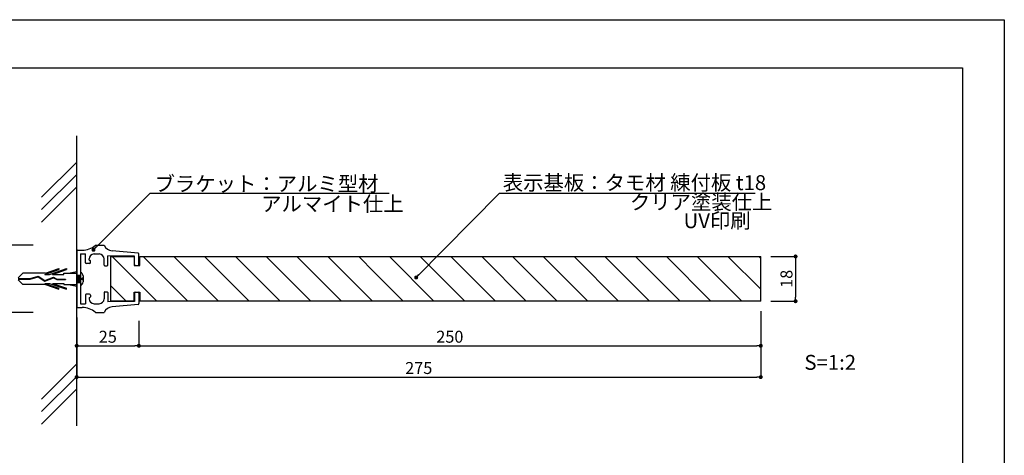
# Model space of a CAD drawing. Units: millimetres. Extents: x 1983 to 2280, y 1426 to 1636.
# Drawn here: x 2082 to 2280, y 1549 to 1636 of the extents above; entities that cross this region are included whole.
import ezdxf

# ---------------------------------------------------------------- set-up
doc = ezdxf.new("R2010")
doc.units = ezdxf.units.MM
for name, color, linetype in [('ビス類', 3, 'Continuous'), ('壁', 6, 'Continuous'), ('寸法', 2, 'Continuous'), ('本体1', 7, 'Continuous'), ('本体2', 11, 'Continuous'), ('枠ライン', 9, 'Continuous'), ('注釈', 2, 'Continuous')]:
    doc.layers.add(name, color=color, linetype=linetype)
doc.styles.get("Standard").update_dxf_attribs({"font": 'arial.ttf'})
doc.styles.add('角ゴ', font='txt.shx', dxfattribs={"bigfont": 'extfont.shx'})
doc.dimstyles.get("Standard").update_dxf_attribs({"dimtxt": 0.18, "dimasz": 0.18, "dimexe": 0.18, "dimexo": 0.0625, "dimgap": 0.09, "dimtad": 0, "dimtih": 1, "dimtoh": 1, "dimdec": 4, "dimzin": 0, "dimdsep": 46, "dimtxsty": 'Standard', "dimcen": 0.09, "dimadec": 0, "dimazin": 0, "dimtfac": 1, "dimtdec": 4, "dimtofl": 0, "dimtmove": 0, "dimatfit": 3, "dimfxl": 1, "dimtolj": 1, "dimtzin": 0, "dimarcsym": 0})
doc.dimstyles.new('STANDARD$0', dxfattribs={"dimtxt": 2.4, "dimasz": 0.4, "dimexe": 0, "dimexo": 2, "dimtad": 3, "dimdec": 0, "dimzin": 0, "dimdsep": 46, "dimtxsty": 'Standard', "dimblk1": 'DOT', "dimblk2": 'DOT', "dimsah": 1, "dimcen": 2.5, "dimclrd": 2, "dimclre": 2, "dimclrt": 2, "dimadec": 0, "dimazin": 0, "dimtfac": 1, "dimtdec": 4, "dimtofl": 0, "dimtmove": 0, "dimatfit": 3, "dimldrblk": 'DOT', "dimfxl": 1, "dimtolj": 1, "dimtzin": 0, "dimarcsym": 0})

# ---------------------------------------------------------------- blocks, each defined once
blk = doc.blocks.new('_DOT')
at = {"color": 0, "linetype": 'ByBlock'}
blk.add_line((-0.5, 0), (-1, 0), dxfattribs=at)
at = {"color": 0, "linetype": 'ByBlock', "const_width": 0.5}
blk.add_lwpolyline([(-0.25, 0, 1), (0.25, 0, 1)], format="xyb", close=True, dxfattribs=at)
blk = doc.blocks.new('*D2')
at = {"layer": 'DEFPOINTS', "color": 0, "ltscale": 0.3}
for p in [(2230.82, 1588.89), (2230.82, 1579.89), (2237.82, 1579.89)]:
    blk.add_point(p, dxfattribs=at)
at = {"layer": '寸法', "color": 2, "ltscale": 0.3}
for p, q in [((2232.82, 1588.89), (2237.82, 1588.89)), ((2237.82, 1588.09), (2237.82, 1580.69)), ((2232.82, 1579.89), (2237.82, 1579.89))]:
    blk.add_line(p, q, dxfattribs=at)
at = {"layer": '寸法', "color": 2, "ltscale": 0.3, "xscale": 0.8, "yscale": 0.8, "zscale": 0.8}
for p, rotation in [((2237.82, 1588.89), 90), ((2237.82, 1579.89), 270)]:
    blk.add_blockref('_DOT', p, dxfattribs=dict(at, rotation=rotation))
at = {"layer": '寸法', "color": 2, "ltscale": 0.3, "insert": (2235.99, 1584.39), "char_height": 2.4, "attachment_point": 5, "rotation": 90, "style": '角ゴ'}
blk.add_mtext('\\A1;18', dxfattribs=at)
blk = doc.blocks.new('*D3')
at = {"layer": 'DEFPOINTS', "color": 0}
for p in [(2086.56, 1591.14), (2077.86, 1577.64), (2086.56, 1577.64)]:
    blk.add_point(p, dxfattribs=at)
at = {"layer": '寸法', "color": 2}
for p, q in [((2084.56, 1591.14), (2077.86, 1591.14)), ((2077.86, 1590.34), (2077.86, 1578.44)), ((2084.56, 1577.64), (2077.86, 1577.64))]:
    blk.add_line(p, q, dxfattribs=at)
at = {"layer": '寸法', "color": 2, "xscale": 0.8, "yscale": 0.8, "zscale": 0.8}
for p, rotation in [((2077.86, 1591.14), 90), ((2077.86, 1577.64), 270)]:
    blk.add_blockref('_DOT', p, dxfattribs=dict(at, rotation=rotation))
at = {"layer": '寸法', "color": 2, "insert": (2076.04, 1584.39), "char_height": 2.4, "attachment_point": 5, "rotation": 90, "style": '角ゴ'}
blk.add_mtext('\\A1;27', dxfattribs=at)
blk = doc.blocks.new('*D12')
at = {"layer": 'DEFPOINTS', "color": 0}
for p in [(2093.32, 1577.93), (2105.82, 1577.93), (2105.82, 1570.93)]:
    blk.add_point(p, dxfattribs=at)
at = {"layer": '寸法', "color": 2}
for p, q in [((2093.32, 1575.93), (2093.32, 1570.93)), ((2105.82, 1575.93), (2105.82, 1570.93)), ((2094.12, 1570.93), (2105.02, 1570.93))]:
    blk.add_line(p, q, dxfattribs=at)
at = {"layer": '寸法', "color": 2, "xscale": 0.8, "yscale": 0.8, "zscale": 0.8, "rotation": 180}
blk.add_blockref('_DOT', (2093.32, 1570.93), dxfattribs=at)
at = {"layer": '寸法', "color": 2, "xscale": 0.8, "yscale": 0.8, "zscale": 0.8}
blk.add_blockref('_DOT', (2105.82, 1570.93), dxfattribs=at)
at = {"layer": '寸法', "color": 2, "insert": (2099.57, 1572.75), "char_height": 2.4, "attachment_point": 5, "style": '角ゴ'}
blk.add_mtext('\\A1;25', dxfattribs=at)
blk = doc.blocks.new('*D14')
at = {"layer": 'DEFPOINTS', "color": 0, "ltscale": 0.3}
for p in [(2230.82, 1579.92), (2093.32, 1577.93), (2230.82, 1564.64)]:
    blk.add_point(p, dxfattribs=at)
at = {"layer": '寸法', "color": 2, "ltscale": 0.3}
for p, q in [((2230.82, 1577.92), (2230.82, 1564.64)), ((2093.32, 1575.93), (2093.32, 1564.64)), ((2094.12, 1564.64), (2230.02, 1564.64))]:
    blk.add_line(p, q, dxfattribs=at)
at = {"layer": '寸法', "color": 2, "ltscale": 0.3, "xscale": 0.8, "yscale": 0.8, "zscale": 0.8, "rotation": 180}
blk.add_blockref('_DOT', (2093.32, 1564.64), dxfattribs=at)
at = {"layer": '寸法', "color": 2, "ltscale": 0.3, "xscale": 0.8, "yscale": 0.8, "zscale": 0.8}
blk.add_blockref('_DOT', (2230.82, 1564.64), dxfattribs=at)
at = {"layer": '寸法', "color": 2, "ltscale": 0.3, "insert": (2162.07, 1566.46), "char_height": 2.4, "attachment_point": 5, "style": '角ゴ'}
blk.add_mtext('\\A1;275', dxfattribs=at)
blk = doc.blocks.new('*D18')
at = {"layer": 'DEFPOINTS', "color": 0}
for p in [(2105.82, 1577.93), (2230.82, 1577.93), (2230.82, 1570.93)]:
    blk.add_point(p, dxfattribs=at)
at = {"layer": '寸法', "color": 2}
for p, q in [((2105.82, 1575.93), (2105.82, 1570.93)), ((2230.82, 1575.93), (2230.82, 1570.93)), ((2106.62, 1570.93), (2230.02, 1570.93))]:
    blk.add_line(p, q, dxfattribs=at)
at = {"layer": '寸法', "color": 2, "xscale": 0.8, "yscale": 0.8, "zscale": 0.8, "rotation": 180}
blk.add_blockref('_DOT', (2105.82, 1570.93), dxfattribs=at)
at = {"layer": '寸法', "color": 2, "xscale": 0.8, "yscale": 0.8, "zscale": 0.8}
blk.add_blockref('_DOT', (2230.82, 1570.93), dxfattribs=at)
at = {"layer": '寸法', "color": 2, "insert": (2168.32, 1572.75), "char_height": 2.4, "attachment_point": 5, "style": '角ゴ'}
blk.add_mtext('\\A1;250', dxfattribs=at)

msp = doc.modelspace()

# ---------------------------------------------------------------- linework, layer by layer
at = {"layer": 'ビス類', "linetype": 'Continuous'}
for p, q in [((2081.57, 1584.609), (2082.485, 1585.513)), ((2087.027, 1585.513), (2082.485, 1585.513)), ((2086.922, 1585.292), (2089.752, 1586.255)), ((2087.027, 1585.513), (2089.752, 1586.44)), ((2087.878, 1585.292), (2091.252, 1586.44)), ((2088.422, 1585.292), (2091.252, 1586.255)), ((2089.752, 1586.44), (2089.752, 1586.255)), ((2090.752, 1585.513), (2093.317, 1585.513)), ((2090.752, 1585.292), (2090.752, 1585.513)), ((2091.252, 1586.44), (2091.252, 1586.255)), ((2091.683, 1585.513), (2093.317, 1585.889)), ((2081.57, 1584.443), (2083.972, 1584.443)), ((2081.57, 1584.333), (2083.989, 1584.333)), ((2081.57, 1584.167), (2082.485, 1583.263)), ((2083.972, 1584.443), (2085.581, 1584.9)), ((2083.989, 1584.333), (2085.562, 1584.779)), ((2085.562, 1584.779), (2086.9, 1583.9)), ((2085.581, 1584.9), (2086.912, 1584.025)), ((2086.9, 1583.9), (2088.622, 1584.602)), ((2086.912, 1584.025), (2088.629, 1584.725)), ((2086.912, 1584.025), (2088.629, 1584.725)), ((2086.922, 1585.292), (2087.878, 1585.292)), ((2086.922, 1583.484), (2087.878, 1583.484)), ((2086.922, 1583.484), (2089.752, 1582.521)), ((2087.878, 1583.484), (2091.252, 1582.336)), ((2088.422, 1585.292), (2090.752, 1585.292)), ((2088.422, 1583.484), (2091.252, 1582.521)), ((2088.422, 1583.484), (2090.752, 1583.484)), ((2088.622, 1584.602), (2089.3, 1584.238)), ((2088.629, 1584.725), (2089.329, 1584.349)), ((2089.3, 1584.238), (2091.043, 1584.238)), ((2089.329, 1584.349), (2091.043, 1584.349)), ((2090.752, 1583.484), (2090.752, 1583.263)), ((2091.043, 1584.349), (2091.043, 1584.238)), ((2093.317, 1585.138), (2094.067, 1585.138)), ((2093.534, 1583.638), (2093.317, 1584.938)), ((2093.317, 1583.638), (2094.067, 1583.638)), ((2093.784, 1583.638), (2093.534, 1585.138)), ((2094.034, 1583.638), (2093.784, 1585.138)), ((2094.067, 1584.939), (2094.034, 1585.138)), ((2094.417, 1584.221), (2094.417, 1584.555)), ((2094.583, 1584.988), (2094.583, 1583.788)), ((2087.027, 1583.263), (2082.485, 1583.263)), ((2087.027, 1583.263), (2089.752, 1582.336)), ((2089.752, 1582.336), (2089.752, 1582.521)), ((2090.752, 1583.263), (2093.317, 1583.263)), ((2091.252, 1582.336), (2091.252, 1582.521)), ((2091.683, 1583.263), (2093.317, 1582.887))]:
    msp.add_line(p, q, dxfattribs=at)
for centre, radius, start, end in [((2093.81, 1584.992), 0.774, 359.71291, 70.5375), ((2093.785, 1583.801), 0.798, 290.71316, 359.03633), ((2094.417, 1584.721), 0.167, 270, 0), ((2094.417, 1584.055), 0.167, 0, 90)]:
    msp.add_arc(centre, radius, start, end, dxfattribs=at)
at = {"layer": '壁', "linetype": 'ByBlock'}
for p, q in [((2093.317, 1554.835), (2093.317, 1613.131)), ((2093.317, 1607.872), (2086.246, 1600.801)), ((2093.317, 1605.372), (2086.246, 1598.301)), ((2093.317, 1602.872), (2086.246, 1595.801)), ((2093.317, 1567.274), (2086.246, 1560.203)), ((2093.317, 1564.774), (2086.246, 1557.703)), ((2093.317, 1562.274), (2086.246, 1555.203))]:
    msp.add_line(p, q, dxfattribs=at)
at = {"layer": '寸法', "ltscale": 0.3}
msp.add_line((2093.317, 1576.638), (2093.317, 1564.638), dxfattribs=at)
at = {"layer": '寸法'}
msp.add_line((2093.317, 1575.926), (2093.317, 1570.926), dxfattribs=at)
at = {"layer": '本体1', "color": 2, "linetype": 'Continuous'}
for p, q in [((2093.317, 1589.988), (2093.317, 1578.788)), ((2093.467, 1590.138), (2094.422, 1590.138)), ((2094.067, 1589.388), (2094.067, 1579.388)), ((2094.067, 1589.388), (2095.067, 1589.388)), ((2095.067, 1587.638), (2095.067, 1589.388)), ((2096.817, 1589.388), (2097.817, 1589.388)), ((2097.067, 1591.138), (2098.817, 1591.138)), ((2105.682, 1589.526), (2100.42, 1590.031)), ((2105.817, 1587.238), (2105.817, 1589.377)), ((2095.917, 1587.488), (2095.217, 1587.488)), ((2095.817, 1588.138), (2095.817, 1588.388)), ((2095.817, 1588.138), (2095.917, 1588.138)), ((2096.067, 1587.638), (2096.067, 1587.988)), ((2098.817, 1587.163), (2098.817, 1588.388)), ((2104.917, 1588.938), (2099.567, 1589.013)), ((2099.567, 1587.163), (2099.567, 1589.013)), ((2104.917, 1587.238), (2104.917, 1588.938)), ((2098.967, 1587.013), (2099.417, 1587.013)), ((2105.067, 1587.088), (2105.667, 1587.088)), ((2098.817, 1581.613), (2098.817, 1580.388)), ((2098.967, 1581.763), (2099.417, 1581.763)), ((2099.567, 1581.613), (2099.567, 1579.763)), ((2104.917, 1581.538), (2104.917, 1579.838)), ((2105.067, 1581.688), (2105.667, 1581.688)), ((2105.817, 1581.538), (2105.817, 1579.399)), ((2095.067, 1581.138), (2095.067, 1579.388)), ((2095.917, 1581.288), (2095.217, 1581.288)), ((2095.817, 1580.638), (2095.817, 1580.388)), ((2095.817, 1580.638), (2095.917, 1580.638)), ((2096.067, 1581.138), (2096.067, 1580.788)), ((2104.917, 1579.838), (2099.567, 1579.763)), ((2093.467, 1578.638), (2094.422, 1578.638)), ((2094.067, 1579.388), (2095.067, 1579.388)), ((2096.817, 1579.388), (2097.817, 1579.388)), ((2097.067, 1577.638), (2098.817, 1577.638)), ((2105.682, 1579.25), (2100.42, 1578.745))]:
    msp.add_line(p, q, dxfattribs=at)
at = {"layer": '本体1'}
for p, q in [((2100.093, 1588.888), (2104.886, 1588.888)), ((2100.093, 1588.888), (2100.093, 1587.353)), ((2100.093, 1587.353), (2100.093, 1581.423)), ((2104.886, 1588.888), (2104.886, 1587.046)), ((2106.02, 1588.888), (2230.817, 1588.888)), ((2106.02, 1587.046), (2106.02, 1588.888)), ((2104.886, 1587.046), (2106.02, 1587.046)), ((2100.093, 1581.423), (2100.093, 1579.888)), ((2104.886, 1581.73), (2106.02, 1581.73)), ((2104.886, 1579.888), (2104.886, 1581.73)), ((2106.02, 1581.73), (2106.02, 1579.888)), ((2104.886, 1579.888), (2100.093, 1579.888)), ((2230.817, 1579.888), (2106.02, 1579.888))]:
    msp.add_line(p, q, dxfattribs=at)
at = {"layer": '本体1', "linetype": 'ByBlock'}
msp.add_line((2230.817, 1579.888), (2230.817, 1588.888), dxfattribs=at)
at = {"layer": '本体1', "color": 2, "linetype": 'Continuous'}
for centre, radius, start, end in [((2093.467, 1589.988), 0.15, 90, 180), ((2094.422, 1594.138), 4, 270, 311.40962), ((2096.817, 1588.388), 1, 90, 180), ((2097.817, 1588.388), 1, 0, 90), ((2100.611, 1592.022), 2, 206.23048, 264.51641), ((2105.667, 1589.377), 0.15, 0, 84.51641), ((2095.217, 1587.638), 0.15, 180, 270), ((2095.917, 1587.988), 0.15, 0, 90), ((2095.917, 1587.638), 0.15, 270, 0), ((2098.967, 1587.163), 0.15, 180, 270), ((2099.417, 1587.163), 0.15, 270, 0), ((2105.067, 1587.238), 0.15, 180, 270), ((2105.667, 1587.238), 0.15, 270, 0), ((2098.967, 1581.613), 0.15, 90, 180), ((2099.417, 1581.613), 0.15, 0, 90), ((2105.067, 1581.538), 0.15, 90, 180), ((2105.667, 1581.538), 0.15, 0, 90), ((2095.217, 1581.138), 0.15, 90, 180), ((2096.817, 1580.388), 1, 180, 270), ((2095.917, 1581.138), 0.15, 0, 90), ((2095.917, 1580.788), 0.15, 270, 0), ((2097.817, 1580.388), 1, 270, 0), ((2093.467, 1578.788), 0.15, 180, 270), ((2094.422, 1574.638), 4, 48.59038, 90), ((2100.611, 1576.754), 2, 95.4836, 153.76952)]:
    msp.add_arc(centre, radius, start, end, dxfattribs=at)
at = {"layer": '本体1', "linetype": 'Continuous'}
msp.add_arc((2105.667, 1579.399), 0.15, 275.48359, 0, dxfattribs=at)
at = {"layer": '本体2', "linetype": 'ByBlock'}
for p, q in [((2109.44, 1579.923), (2100.474, 1588.888)), ((2115.627, 1579.923), (2106.662, 1588.888)), ((2121.814, 1579.923), (2112.849, 1588.888)), ((2128.001, 1579.923), (2119.036, 1588.888)), ((2134.188, 1579.923), (2125.223, 1588.888)), ((2140.376, 1579.923), (2131.41, 1588.888)), ((2146.563, 1579.923), (2137.598, 1588.888)), ((2150.075, 1582.597), (2143.785, 1588.888)), ((2153.169, 1585.691), (2150.007, 1588.853)), ((2165.124, 1579.923), (2156.159, 1588.888)), ((2171.312, 1579.923), (2162.346, 1588.888)), ((2177.499, 1579.923), (2168.533, 1588.888)), ((2183.686, 1579.923), (2174.721, 1588.888)), ((2189.873, 1579.923), (2180.908, 1588.888)), ((2196.06, 1579.923), (2187.095, 1588.888)), ((2202.248, 1579.923), (2193.282, 1588.888)), ((2208.435, 1579.923), (2199.469, 1588.888)), ((2208.183, 1586.361), (2205.657, 1588.888)), ((2220.809, 1579.923), (2211.844, 1588.888)), ((2226.996, 1579.923), (2218.031, 1588.888)), ((2230.817, 1582.289), (2224.218, 1588.888)), ((2230.817, 1588.476), (2230.44, 1588.853)), ((2158.937, 1579.923), (2153.169, 1585.691)), ((2214.622, 1579.923), (2208.183, 1586.361)), ((2103.277, 1579.898), (2100.093, 1583.082)), ((2152.75, 1579.923), (2150.075, 1582.597))]:
    msp.add_line(p, q, dxfattribs=at)
at = {"layer": '枠ライン', "ltscale": 0.3}
for points in [[(1982.775, 1636.482), (2279.775, 1636.482), (2279.775, 1426.482), (1982.775, 1426.482)], [(1991.163, 1626.837), (2271.387, 1626.837), (2271.387, 1435.02), (1991.163, 1435.02)]]:
    msp.add_lwpolyline(points, close=True, dxfattribs=at)
at = {"layer": '注釈'}
msp.add_line((2108.087, 1601.632), (2156.132, 1601.632), dxfattribs=at)
at = {"layer": '注釈', "linetype": 'Continuous'}
msp.add_line((2178.296, 1601.632), (2229.684, 1601.632), dxfattribs=at)

# ---------------------------------------------------------------- block references
at = {"layer": '寸法', "xscale": 0.8, "yscale": 0.8, "zscale": 0.8, "rotation": 180}
msp.add_blockref('_DOT', (2093.317, 1570.926), dxfattribs=at)
at = {"layer": '寸法', "ltscale": 0.3, "rotation": 180}
for p, xscale, yscale, zscale in [((2105.817, 1570.926), 0.4, 0.4, 0.4), ((2093.317, 1564.638), 0.8, 0.8, 0.8)]:
    msp.add_blockref('_DOT', p, dxfattribs=dict(at, xscale=xscale, yscale=yscale, zscale=zscale))

# ---------------------------------------------------------------- texts
at = {"layer": '注釈', "style": '角ゴ'}
for s, p in [('ブラケット：アルミ型材', (2108.966, 1601.998)), ('アルマイト仕上', (2130.398, 1597.968)), ('S=1:2', (2239.591, 1566.097))]:
    msp.add_text(s, height=3, dxfattribs=at).set_placement(p)
at = {"layer": '注釈', "linetype": 'Continuous', "style": '角ゴ'}
for s, p in [('表示基板：タモ材 練付板 t18', (2178.963, 1602.222)), ('クリア塗装仕上', (2204.519, 1598.326)), ('UV印刷', (2215.305, 1594.576))]:
    msp.add_text(s, height=3, dxfattribs=at).set_placement(p)

# ---------------------------------------------------------------- dimensions: what is measured, and where the dimension line sits
at = {"layer": '寸法'}
dim = msp.add_linear_dim(base=(2077.864, 1577.638), p1=(2086.56, 1591.138), p2=(2086.56, 1577.638), angle=270, dimstyle='STANDARD$0', override={"dimasz": 0.8, "dimdec": 1, "dimlfac": 2, "dimzin": 8, "dimtxsty": '角ゴ', "dimblk": 'DOT', "dimtdec": 1, "dimlwd": -1, "dimlwe": -1}, dxfattribs=at)
dim.commit()
dim.dimension.update_dxf_attribs({"geometry": '*D3', "text_midpoint": (2077.864, 1584.388), "dimtype": 160})
at = {"layer": '寸法', "ltscale": 0.3}
dim = msp.add_linear_dim(base=(2237.817, 1579.888), p1=(2230.817, 1588.888), p2=(2230.817, 1579.888), angle=90, dimstyle='STANDARD$0', override={"dimasz": 0.8, "dimdec": 1, "dimlfac": 2, "dimzin": 8, "dimtxsty": '角ゴ', "dimblk": 'DOT', "dimtdec": 1, "dimlwd": -1, "dimlwe": -1}, dxfattribs=at)
dim.commit()
dim.dimension.update_dxf_attribs({"geometry": '*D2', "text_midpoint": (2235.992, 1584.388)})
dim = msp.add_linear_dim(base=(2230.817, 1564.638), p1=(2093.317, 1577.926), p2=(2230.817, 1579.923), dimstyle='STANDARD$0', override={"dimasz": 0.8, "dimdec": 1, "dimlfac": 2, "dimzin": 8, "dimtxsty": '角ゴ', "dimblk": 'DOT', "dimtdec": 1, "dimlwd": -1, "dimlwe": -1}, dxfattribs=at)
dim.commit()
dim.dimension.update_dxf_attribs({"geometry": '*D14', "text_midpoint": (2162.067, 1566.463)})
at = {"layer": '寸法'}
for base, p1, p2, text, picture, middle in [((2105.817, 1570.926), (2093.317, 1577.926), (2105.817, 1577.926), '25', '*D12', (2099.567, 1572.751)), ((2230.817, 1570.926), (2105.817, 1577.926), (2230.817, 1577.926), '250', '*D18', (2168.317, 1572.751))]:
    dim = msp.add_linear_dim(base=base, p1=p1, p2=p2, text=text, dimstyle='STANDARD$0', override={"dimasz": 0.8, "dimdec": 1, "dimlfac": 2, "dimzin": 8, "dimtxsty": '角ゴ', "dimblk": 'DOT', "dimtdec": 1, "dimlwd": -1, "dimlwe": -1}, dxfattribs=at)
    dim.commit()
    dim.dimension.update_dxf_attribs({"geometry": picture, "text_midpoint": middle})

# ---------------------------------------------------------------- leaders
at = {"layer": '注釈', "ltscale": 0.3}
for points in [[(2096.688, 1590.226), (2108.087, 1601.632)], [(2161.555, 1584.66), (2178.296, 1601.632)]]:
    msp.add_leader(points, dimstyle='Standard', override={"dimtxt": 2.4, "dimasz": 0.8, "dimexe": 0, "dimexo": 2, "dimgap": 0.09, "dimtad": 0, "dimtih": 0, "dimtoh": 0, "dimdec": 1, "dimlfac": 2, "dimzin": 8, "dimtxsty": '角ゴ', "dimclrd": 2, "dimclre": 2, "dimclrt": 2, "dimtdec": 1, "dimldrblk": 'DOT', "dimlwd": -1, "dimlwe": -1}, dxfattribs=at)

doc.saveas('drawing.dxf')
